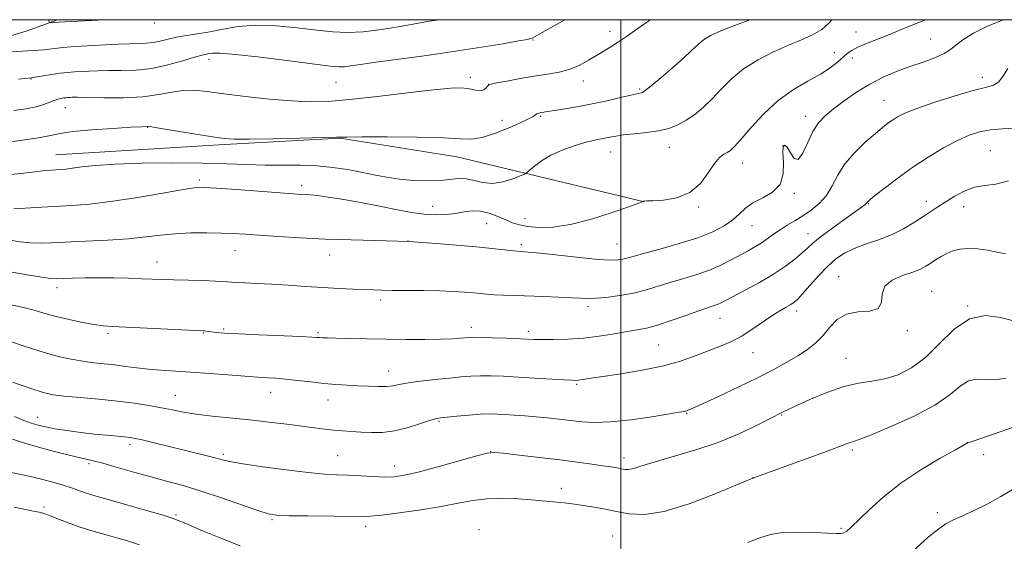
# Model space of a CAD drawing. Extents: x 2112300 to 2115200, y 342300 to 345200.
# Drawn here: x 2113306 to 2113624, y 344832 to 345000 of the extents above; entities that cross this region are included whole.
import ezdxf

# ---------------------------------------------------------------- set-up
doc = ezdxf.new("R2010")
doc.units = 0
doc.header["$MEASUREMENT"] = 0
for name, color, linetype, lineweight in [('32000', 7, 'Continuous', 0), ('DTM HARD BREAKLINE', 7, 'Continuous', 0), ('DTM SPOT ELEVATION', 2, 'Continuous', 13), ('INDEX CONTOUR', 41, 'Continuous', 13), ('INTERMEDIATE CONTOUR', 44, 'Continuous', 0)]:
    doc.layers.add(name, color=color, linetype=linetype, lineweight=lineweight)

msp = doc.modelspace()

# ---------------------------------------------------------------- linework, layer by layer
at = {"layer": '32000', "flags": 128}
for points in [[(2112500, 342500), (2115000, 342500), (2115000, 345000), (2112500, 345000), (2112500, 342500)], [(2113500, 345000), (2113500, 342500)]]:
    msp.add_lwpolyline(points, dxfattribs=at)
at = {"layer": 'DTM HARD BREAKLINE'}
for points in [[(2113214.671, 345000, 1119.706), (2113214.94, 344987.48, 1118.1), (2113221.76, 344978.38, 1117.33), (2113255.84, 344982.87, 1118.35), (2113288.96, 344990.55, 1118.43), (2113308.11, 344996.34, 1119.44), (2113318.174, 345000, 1120.205)], [(2113507.56, 344941.21, 1107.98), (2113447.1, 344955.72, 1111.18), (2113409.39, 344961.78, 1111.95), (2113372.13, 344959.76, 1111.75), (2113317.71, 344956.35, 1110.81)]]:
    msp.add_polyline3d(points, dxfattribs=at)
at = {"layer": 'DTM SPOT ELEVATION'}
for p in [(2113349.4, 344998.95, 1119.51), (2113496.48, 344996.28, 1114.51), (2113575.83, 344995.99, 1108.83), (2113471.62, 344993.45, 1115.91), (2113599.91, 344993.75, 1106.93), (2113568.82, 344989.32, 1108.71), (2113367.12, 344987.21, 1115.47), (2113574.6, 344987.68, 1107.49), (2113309.63, 344980.86, 1115.91), (2113408.08, 344979.76, 1115.1), (2113451.4, 344981.44, 1114.41), (2113457.27, 344979.18, 1114.01), (2113487.88, 344980.24, 1113.41), (2113616.62, 344981.35, 1104.43), (2113506.01, 344977.69, 1112.21), (2113584.83, 344973.97, 1104.83), (2113320.69, 344971.62, 1113.21), (2113461.59, 344967.5, 1113.31), (2113473.94, 344968.84, 1111.81), (2113559.61, 344968.8, 1106.51), (2113347.27, 344965.31, 1111.95), (2113496.73, 344957.32, 1109.18), (2113515.61, 344958.79, 1109.21), (2113552.31, 344959.39, 1105.91), (2113619.19, 344957.71, 1100.93), (2113539.3, 344953.78, 1107.31), (2113363.93, 344948.23, 1108.3), (2113396.95, 344946.45, 1108.41), (2113555.98, 344944.01, 1105.81), (2113579.94, 344940.69, 1101.91), (2113598.48, 344941.35, 1100.51), (2113439.28, 344939.83, 1108.81), (2113525.06, 344939.53, 1107.81), (2113610.57, 344939.69, 1099.33), (2113456.65, 344934.16, 1107.01), (2113469.06, 344935.76, 1108.81), (2113542.27, 344933.54, 1105.21), (2113560.34, 344931.01, 1102.71), (2113431.28, 344928.55, 1106.01), (2113375.51, 344925.43, 1105.21), (2113467.82, 344927.43, 1106.31), (2113498.71, 344927.64, 1106.91), (2113350.33, 344921.87, 1104.71), (2113406.01, 344924.1, 1105.31), (2113570.24, 344917.1, 1098.74), (2113318.03, 344913.51, 1103.51), (2113600.26, 344912.34, 1096.88), (2113422.47, 344909.55, 1103.61), (2113489.37, 344907.38, 1103.61), (2113556.71, 344906.06, 1099.51), (2113611.83, 344907.63, 1096.01), (2113532, 344903.69, 1101.21), (2113371.8, 344900.25, 1102.21), (2113451.72, 344900.79, 1102.51), (2113470.1, 344899.46, 1102.41), (2113592.44, 344899.72, 1097.71), (2113334.55, 344898.8, 1101.71), (2113365.21, 344898.91, 1101.91), (2113402.29, 344899.01, 1102.21), (2113512.19, 344895.01, 1101.01), (2113542.6, 344892.61, 1099.21), (2113572.62, 344890.76, 1096.81), (2113425.08, 344886.71, 1100.71), (2113485.67, 344882.34, 1099.81), (2113356.25, 344878.8, 1098.81), (2113387.03, 344879.73, 1099.31), (2113405.47, 344877.28, 1099.31), (2113311.77, 344871.66, 1096.71), (2113521.18, 344873.01, 1097.91), (2113551.83, 344872.5, 1095.91), (2113441.32, 344870.39, 1097.81), (2113341.62, 344863.04, 1095.61), (2113574.66, 344861.14, 1093.71), (2113611.76, 344863.52, 1092.01), (2113371.74, 344859.8, 1096.31), (2113408.65, 344859.32, 1096.91), (2113457.96, 344860.65, 1096.01), (2113500.99, 344858.54, 1096.51), (2113617.03, 344859.65, 1091.51), (2113328.33, 344856.81, 1093.71), (2113426.97, 344855.97, 1096.61), (2113542.49, 344852.17, 1094.01), (2113480.73, 344848.84, 1094.61), (2113313.87, 344842.76, 1090.31), (2113356.45, 344840.23, 1092.21), (2113602.07, 344840.96, 1090.41), (2113387.44, 344838.67, 1093.81), (2113417.64, 344836.5, 1093.51), (2113571, 344835.9, 1092.21), (2113454.24, 344835.45, 1092.51), (2113497.32, 344833.41, 1092.81)]:
    msp.add_point(p, dxfattribs=at)
at = {"layer": 'INDEX CONTOUR'}
for points in [[(2113301.043, 344949.831, 1110), (2113306.424, 344950.407, 1110), (2113311.04, 344950.961, 1110), (2113314.214, 344951.314, 1110), (2113316.267, 344951.494, 1110), (2113319.222, 344951.662, 1110), (2113320.921, 344951.801, 1110), (2113323.09, 344952.069, 1110), (2113326.033, 344952.501, 1110), (2113330.359, 344953, 1110), (2113336.752, 344953.434, 1110), (2113345.518, 344953.694, 1110), (2113355.444, 344953.775, 1110), (2113364.94, 344953.694, 1110), (2113372.796, 344953.482, 1110), (2113379.313, 344953.236, 1110), (2113385.174, 344953.065, 1110), (2113390.927, 344953.033, 1110), (2113396.572, 344953.014, 1110), (2113401.977, 344952.833, 1110), (2113407.034, 344952.364, 1110), (2113411.744, 344951.661, 1110), (2113416.132, 344950.828, 1110), (2113420.261, 344949.966, 1110), (2113424.335, 344949.172, 1110), (2113428.599, 344948.546, 1110), (2113433.175, 344948.166, 1110), (2113437.718, 344948.043, 1110), (2113441.763, 344948.167, 1110), (2113447.631, 344948.75, 1110), (2113450.075, 344948.678, 1110), (2113452.646, 344948.113, 1110), (2113455.455, 344947.442, 1110), (2113458.555, 344947.186, 1110), (2113461.905, 344947.699, 1110), (2113465.066, 344948.666, 1110), (2113467.501, 344949.605, 1110), (2113468.877, 344950.182, 1110), (2113469.67, 344950.652, 1110), (2113472.107, 344952.766, 1110), (2113474.405, 344954.504, 1110), (2113477.424, 344956.323, 1110), (2113481.056, 344957.958, 1110), (2113484.861, 344959.315, 1110), (2113488.316, 344960.346, 1110), (2113491.026, 344961.029, 1110), (2113493.112, 344961.469, 1110), (2113494.821, 344961.799, 1110), (2113496.425, 344962.13, 1110), (2113498.3, 344962.471, 1110), (2113500.844, 344962.81, 1110), (2113504.293, 344963.151, 1110), (2113508.237, 344963.564, 1110), (2113512.099, 344964.134, 1110), (2113515.44, 344964.946, 1110), (2113518.358, 344966.06, 1110), (2113521.084, 344967.536, 1110), (2113523.813, 344969.423, 1110), (2113526.592, 344971.734, 1110), (2113529.432, 344974.473, 1110), (2113532.385, 344977.602, 1110), (2113535.677, 344980.908, 1110), (2113539.576, 344984.137, 1110), (2113544.22, 344987.069, 1110), (2113549.216, 344989.624, 1110), (2113554.043, 344991.76, 1110), (2113558.271, 344993.493, 1110), (2113561.841, 344995.077, 1110), (2113564.788, 344996.824, 1110), (2113567.166, 344998.94, 1110), (2113568.077, 345000, 1110)], [(2113315.261, 345000, 1120), (2113315.358, 344999.596, 1120), (2113315.574, 344999.095, 1120), (2113315.859, 344999.03, 1120), (2113317.465, 344999.089, 1120), (2113318.766, 344999.176, 1120), (2113320.575, 344999.285, 1120), (2113333.355, 345000, 1120)], [(2113302.407, 344896.425, 1100), (2113308.052, 344894.494, 1100), (2113313.567, 344892.703, 1100), (2113318.407, 344891.357, 1100), (2113322.619, 344890.426, 1100), (2113326.395, 344889.793, 1100), (2113329.915, 344889.346, 1100), (2113333.312, 344888.983, 1100), (2113336.705, 344888.604, 1100), (2113340.197, 344888.143, 1100), (2113343.823, 344887.653, 1100), (2113347.601, 344887.22, 1100), (2113351.593, 344886.9, 1100), (2113361.224, 344886.318, 1100), (2113367.208, 344885.902, 1100), (2113373.156, 344885.453, 1100), (2113382.816, 344884.686, 1100), (2113384.254, 344884.598, 1100), (2113386.118, 344884.5, 1100), (2113388.61, 344884.337, 1100), (2113391.794, 344884.055, 1100), (2113395.658, 344883.626, 1100), (2113399.892, 344883.129, 1100), (2113404.108, 344882.674, 1100), (2113408.007, 344882.342, 1100), (2113411.631, 344882.109, 1100), (2113415.11, 344881.925, 1100), (2113418.511, 344881.758, 1100), (2113421.655, 344881.659, 1100), (2113424.303, 344881.698, 1100), (2113426.38, 344881.925, 1100), (2113428.464, 344882.309, 1100), (2113431.3, 344882.8, 1100), (2113435.368, 344883.346, 1100), (2113440.094, 344883.89, 1100), (2113444.642, 344884.371, 1100), (2113448.39, 344884.738, 1100), (2113451.588, 344884.98, 1100), (2113454.702, 344885.093, 1100), (2113458.146, 344885.079, 1100), (2113462.126, 344884.946, 1100), (2113466.796, 344884.711, 1100), (2113472.129, 344884.395, 1100), (2113481.585, 344883.8, 1100), (2113484.117, 344883.658, 1100), (2113485.438, 344883.637, 1100), (2113486.304, 344883.718, 1100), (2113489.596, 344884.235, 1100), (2113493.408, 344884.803, 1100), (2113499.266, 344885.661, 1100), (2113506.285, 344886.809, 1100), (2113513.266, 344888.23, 1100), (2113519.251, 344889.882, 1100), (2113524.228, 344891.614, 1100), (2113528.424, 344893.247, 1100), (2113532.073, 344894.679, 1100), (2113535.429, 344896.114, 1100), (2113538.749, 344897.831, 1100), (2113542.205, 344900.001, 1100), (2113548.705, 344904.486, 1100), (2113551.261, 344906.118, 1100), (2113553.274, 344907.296, 1100), (2113554.788, 344908.158, 1100), (2113555.916, 344908.893, 1100), (2113557.038, 344909.887, 1100), (2113558.605, 344911.576, 1100), (2113560.922, 344914.22, 1100), (2113563.73, 344917.37, 1100), (2113566.626, 344920.403, 1100), (2113569.331, 344922.83, 1100), (2113572.07, 344924.707, 1100), (2113575.189, 344926.224, 1100), (2113578.924, 344927.575, 1100), (2113583.054, 344928.959, 1100), (2113587.242, 344930.575, 1100), (2113591.187, 344932.543, 1100), (2113594.722, 344934.651, 1100), (2113597.714, 344936.609, 1100), (2113602.281, 344939.649, 1100), (2113604.622, 344941.173, 1100), (2113607.463, 344942.945, 1100), (2113610.679, 344944.665, 1100), (2113614.035, 344945.92, 1100), (2113617.385, 344946.494, 1100), (2113620.952, 344946.951, 1100), (2113625.049, 344948.051, 1100)], [(2113594.167, 344828.557, 1090), (2113599.157, 344832.999, 1090), (2113602.513, 344835.789, 1090), (2113604.827, 344837.358, 1090), (2113607.109, 344838.501, 1090), (2113610.155, 344839.883, 1090), (2113613.92, 344841.633, 1090), (2113618.145, 344843.748, 1090), (2113622.552, 344846.172, 1090), (2113626.782, 344848.633, 1090)], [(2113304.246, 344842.681, 1090), (2113307.923, 344841.976, 1090), (2113310.494, 344841.447, 1090), (2113312.248, 344841.063, 1090), (2113313.508, 344840.764, 1090), (2113314.725, 344840.393, 1090), (2113316.38, 344839.767, 1090), (2113318.833, 344838.766, 1090), (2113321.959, 344837.524, 1090), (2113325.51, 344836.238, 1090), (2113329.265, 344835.062, 1090), (2113333.107, 344833.985, 1090), (2113336.945, 344832.955, 1090), (2113340.742, 344831.892, 1090), (2113344.662, 344830.616, 1090)]]:
    msp.add_polyline3d(points, dxfattribs=at)
at = {"layer": 'INTERMEDIATE CONTOUR'}
for points in [[(2113299.445, 344960.124, 1112), (2113306.142, 344960.986, 1112), (2113312.032, 344961.859, 1112), (2113315.968, 344962.623, 1112), (2113319.095, 344963.286, 1112), (2113323.132, 344963.886, 1112), (2113329.205, 344964.447, 1112), (2113336.07, 344964.93, 1112), (2113341.889, 344965.283, 1112), (2113345.285, 344965.469, 1112), (2113347.151, 344965.552, 1112), (2113347.482, 344965.542, 1112), (2113348.642, 344965.39, 1112), (2113351.548, 344964.937, 1112), (2113368.256, 344962.215, 1112), (2113371.946, 344961.675, 1112), (2113375.233, 344961.45, 1112), (2113380.069, 344961.447, 1112), (2113387.681, 344961.577, 1112), (2113396.382, 344961.767, 1112), (2113408.226, 344962.069, 1112), (2113411.575, 344962.135, 1112), (2113416.423, 344962.172, 1112), (2113424.517, 344962.188, 1112), (2113434.119, 344962.124, 1112), (2113442.615, 344961.905, 1112), (2113448.129, 344961.547, 1112), (2113451.727, 344961.421, 1112), (2113455.213, 344961.99, 1112), (2113459.874, 344963.529, 1112), (2113464.937, 344965.566, 1112), (2113469.114, 344967.445, 1112), (2113471.458, 344968.656, 1112), (2113472.398, 344969.293, 1112), (2113472.702, 344969.597, 1112), (2113473.007, 344969.775, 1112), (2113473.417, 344969.891, 1112), (2113473.904, 344969.975, 1112), (2113475.676, 344970.231, 1112), (2113477.841, 344970.559, 1112), (2113481.335, 344971.112, 1112), (2113485.8, 344971.874, 1112), (2113490.714, 344972.812, 1112), (2113495.56, 344973.867, 1112), (2113499.864, 344974.883, 1112), (2113503.163, 344975.68, 1112), (2113505.149, 344976.132, 1112), (2113506.134, 344976.326, 1112), (2113506.589, 344976.402, 1112), (2113506.991, 344976.549, 1112), (2113507.859, 344977.148, 1112), (2113509.723, 344978.626, 1112), (2113512.875, 344981.223, 1112), (2113516.659, 344984.43, 1112), (2113520.185, 344987.548, 1112), (2113522.794, 344990.031, 1112), (2113524.772, 344991.938, 1112), (2113526.635, 344993.481, 1112), (2113528.912, 344994.879, 1112), (2113532.171, 344996.387, 1112), (2113536.99, 344998.267, 1112), (2113541.629, 345000, 1112)], [(2113302.373, 344928.977, 1106), (2113306.183, 344928.374, 1106), (2113309.485, 344928.022, 1106), (2113312.574, 344927.916, 1106), (2113316.109, 344928.002, 1106), (2113327.205, 344928.503, 1106), (2113334.358, 344928.875, 1106), (2113341.144, 344929.352, 1106), (2113346.717, 344929.931, 1106), (2113351.478, 344930.51, 1106), (2113356.141, 344930.965, 1106), (2113361.212, 344931.199, 1106), (2113366.358, 344931.245, 1106), (2113371.036, 344931.166, 1106), (2113374.944, 344931.013, 1106), (2113378.733, 344930.784, 1106), (2113383.292, 344930.469, 1106), (2113389.294, 344930.066, 1106), (2113396.54, 344929.631, 1106), (2113404.616, 344929.234, 1106), (2113412.989, 344928.929, 1106), (2113420.653, 344928.717, 1106), (2113431.413, 344928.46, 1106), (2113440.516, 344927.784, 1106), (2113446.97, 344927.278, 1106), (2113453.336, 344926.735, 1106), (2113458.5, 344926.226, 1106), (2113465.311, 344925.471, 1106), (2113467.551, 344925.259, 1106), (2113470.076, 344925.033, 1106), (2113473.97, 344924.637, 1106), (2113479.866, 344923.98, 1106), (2113486.611, 344923.239, 1106), (2113492.604, 344922.658, 1106), (2113496.631, 344922.421, 1106), (2113499.037, 344922.477, 1106), (2113500.553, 344922.716, 1106), (2113501.919, 344923.072, 1106), (2113503.91, 344923.648, 1106), (2113507.309, 344924.596, 1106), (2113512.564, 344926.007, 1106), (2113518.804, 344927.757, 1106), (2113524.82, 344929.664, 1106), (2113529.65, 344931.577, 1106), (2113533.308, 344933.479, 1106), (2113536.047, 344935.383, 1106), (2113538.17, 344937.288, 1106), (2113540.17, 344939.14, 1106), (2113542.586, 344940.871, 1106), (2113545.722, 344942.494, 1106), (2113548.936, 344944.351, 1106), (2113551.349, 344946.862, 1106), (2113552.35, 344950.246, 1106), (2113552.392, 344953.902, 1106), (2113552.194, 344957.028, 1106), (2113552.341, 344958.954, 1106), (2113552.868, 344959.552, 1106), (2113553.676, 344958.829, 1106), (2113554.68, 344957.017, 1106), (2113555.855, 344955.255, 1106), (2113557.188, 344954.907, 1106), (2113558.667, 344956.892, 1106), (2113561.948, 344963.974, 1106), (2113563.737, 344966.769, 1106), (2113565.847, 344968.988, 1106), (2113568.543, 344971.194, 1106), (2113571.998, 344973.795, 1106), (2113576.015, 344976.591, 1106), (2113580.303, 344979.227, 1106), (2113584.623, 344981.429, 1106), (2113588.93, 344983.257, 1106), (2113593.231, 344984.85, 1106), (2113597.463, 344986.328, 1106), (2113601.295, 344987.723, 1106), (2113604.326, 344989.048, 1106), (2113606.369, 344990.342, 1106), (2113608.081, 344991.765, 1106), (2113610.328, 344993.502, 1106), (2113613.779, 344995.655, 1106), (2113618.294, 344997.963, 1106), (2113623.337, 345000, 1106)], [(2113302.841, 344989.605, 1118), (2113306.866, 344989.862, 1118), (2113312.039, 344990.154, 1118), (2113313.808, 344990.296, 1118), (2113315.551, 344990.501, 1118), (2113317.489, 344990.749, 1118), (2113319.802, 344990.999, 1118), (2113322.63, 344991.223, 1118), (2113325.947, 344991.431, 1118), (2113333.724, 344991.876, 1118), (2113337.743, 344992.089, 1118), (2113341.368, 344992.239, 1118), (2113344.333, 344992.311, 1118), (2113346.809, 344992.405, 1118), (2113349.073, 344992.648, 1118), (2113351.376, 344993.124, 1118), (2113353.862, 344993.741, 1118), (2113356.646, 344994.36, 1118), (2113359.822, 344994.891, 1118), (2113363.388, 344995.426, 1118), (2113367.321, 344996.105, 1118), (2113371.636, 344996.985, 1118), (2113376.522, 344997.806, 1118), (2113382.207, 344998.223, 1118), (2113388.754, 344998.004, 1118), (2113395.554, 344997.361, 1118), (2113401.834, 344996.614, 1118), (2113407.08, 344996.051, 1118), (2113411.824, 344995.829, 1118), (2113416.857, 344996.068, 1118), (2113422.693, 344996.82, 1118), (2113428.735, 344997.841, 1118), (2113434.107, 344998.817, 1118), (2113438.151, 344999.505, 1118), (2113441.417, 345000, 1118)], [(2113304.132, 344939.03, 1108), (2113313.15, 344939.56, 1108), (2113322.92, 344940.079, 1108), (2113328.52, 344940.507, 1108), (2113335.262, 344941.292, 1108), (2113343.332, 344942.53, 1108), (2113351.495, 344943.929, 1108), (2113358.161, 344945.099, 1108), (2113362.34, 344945.735, 1108), (2113365.457, 344945.875, 1108), (2113369.536, 344945.642, 1108), (2113375.943, 344945.164, 1108), (2113394.278, 344943.769, 1108), (2113396.713, 344943.602, 1108), (2113399.841, 344943.446, 1108), (2113402.077, 344943.249, 1108), (2113405.559, 344942.791, 1108), (2113410.622, 344941.981, 1108), (2113416.604, 344940.926, 1108), (2113422.594, 344939.782, 1108), (2113427.868, 344938.697, 1108), (2113432.433, 344937.798, 1108), (2113436.484, 344937.205, 1108), (2113440.182, 344937.001, 1108), (2113443.561, 344937.129, 1108), (2113446.622, 344937.493, 1108), (2113449.396, 344937.97, 1108), (2113452.026, 344938.312, 1108), (2113454.684, 344938.239, 1108), (2113457.479, 344937.572, 1108), (2113460.263, 344936.526, 1108), (2113462.824, 344935.417, 1108), (2113465.059, 344934.499, 1108), (2113467.295, 344933.795, 1108), (2113469.968, 344933.264, 1108), (2113473.467, 344932.926, 1108), (2113477.989, 344933.031, 1108), (2113483.682, 344933.889, 1108), (2113490.448, 344935.644, 1108), (2113497.191, 344937.788, 1108), (2113502.569, 344939.652, 1108), (2113507.188, 344941.308, 1108), (2113507.321, 344941.412, 1108), (2113507.399, 344941.452, 1108), (2113507.586, 344941.48, 1108), (2113508.367, 344941.52, 1108), (2113510.32, 344941.601, 1108), (2113513.776, 344941.822, 1108), (2113518.06, 344942.564, 1108), (2113522.25, 344944.278, 1108), (2113525.613, 344947.188, 1108), (2113528.185, 344950.605, 1108), (2113530.196, 344953.615, 1108), (2113531.843, 344955.529, 1108), (2113533.2, 344956.569, 1108), (2113534.315, 344957.185, 1108), (2113535.306, 344957.841, 1108), (2113536.595, 344959.065, 1108), (2113538.679, 344961.399, 1108), (2113541.91, 344965.143, 1108), (2113546.062, 344969.637, 1108), (2113550.762, 344973.977, 1108), (2113555.637, 344977.461, 1108), (2113560.295, 344980.188, 1108), (2113564.345, 344982.453, 1108), (2113567.493, 344984.495, 1108), (2113569.846, 344986.31, 1108), (2113573.027, 344989.044, 1108), (2113574.5, 344990.081, 1108), (2113576.468, 344991.125, 1108), (2113579.254, 344992.325, 1108), (2113586.635, 344995.246, 1108), (2113590.722, 344996.918, 1108), (2113594.67, 344998.554, 1108), (2113598.241, 345000, 1108)], [(2113304.136, 344970.67, 1114), (2113308.014, 344971.229, 1114), (2113311.329, 344971.868, 1114), (2113313.851, 344972.604, 1114), (2113315.714, 344973.344, 1114), (2113317.146, 344973.967, 1114), (2113318.339, 344974.382, 1114), (2113319.348, 344974.624, 1114), (2113320.194, 344974.757, 1114), (2113320.906, 344974.835, 1114), (2113321.544, 344974.885, 1114), (2113322.174, 344974.923, 1114), (2113322.979, 344974.957, 1114), (2113324.613, 344974.967, 1114), (2113327.849, 344974.923, 1114), (2113333.119, 344974.831, 1114), (2113339.506, 344974.842, 1114), (2113345.752, 344975.14, 1114), (2113350.883, 344975.82, 1114), (2113355.057, 344976.616, 1114), (2113358.711, 344977.175, 1114), (2113362.323, 344977.225, 1114), (2113366.507, 344976.825, 1114), (2113371.917, 344976.118, 1114), (2113378.901, 344975.255, 1114), (2113386.585, 344974.411, 1114), (2113393.79, 344973.769, 1114), (2113399.772, 344973.487, 1114), (2113405.523, 344973.623, 1114), (2113412.471, 344974.214, 1114), (2113421.475, 344975.23, 1114), (2113431.138, 344976.399, 1114), (2113439.497, 344977.385, 1114), (2113445.085, 344977.925, 1114), (2113448.416, 344978.046, 1114), (2113450.502, 344977.851, 1114), (2113452.184, 344977.465, 1114), (2113453.628, 344977.108, 1114), (2113454.83, 344977.028, 1114), (2113455.787, 344977.383, 1114), (2113456.502, 344977.988, 1114), (2113456.978, 344978.572, 1114), (2113457.326, 344978.939, 1114), (2113458.086, 344979.212, 1114), (2113459.903, 344979.588, 1114), (2113463.197, 344980.21, 1114), (2113467.479, 344980.978, 1114), (2113472.032, 344981.739, 1114), (2113476.265, 344982.395, 1114), (2113480.094, 344983.094, 1114), (2113483.561, 344984.043, 1114), (2113486.702, 344985.376, 1114), (2113489.542, 344986.933, 1114), (2113492.101, 344988.481, 1114), (2113496.741, 344991.243, 1114), (2113499.253, 344992.844, 1114), (2113502.112, 344994.812, 1114), (2113505.095, 344996.931, 1114), (2113507.885, 344998.893, 1114), (2113509.548, 345000, 1114)], [(2113305.584, 344980.762, 1116), (2113309.7, 344981.265, 1116), (2113310.21, 344981.341, 1116), (2113313.554, 344981.895, 1116), (2113316.259, 344982.323, 1116), (2113319.029, 344982.713, 1116), (2113321.481, 344982.98, 1116), (2113323.71, 344983.152, 1116), (2113325.929, 344983.284, 1116), (2113328.352, 344983.417, 1116), (2113331.178, 344983.528, 1116), (2113334.608, 344983.581, 1116), (2113338.772, 344983.586, 1116), (2113343.521, 344983.744, 1116), (2113348.641, 344984.3, 1116), (2113353.853, 344985.393, 1116), (2113358.645, 344986.724, 1116), (2113362.441, 344987.886, 1116), (2113364.855, 344988.576, 1116), (2113366.246, 344988.901, 1116), (2113367.162, 344989.073, 1116), (2113368.263, 344989.232, 1116), (2113370.667, 344989.221, 1116), (2113375.605, 344988.813, 1116), (2113383.688, 344987.881, 1116), (2113393.05, 344986.698, 1116), (2113401.206, 344985.643, 1116), (2113406.307, 344985.009, 1116), (2113409.059, 344984.771, 1116), (2113410.804, 344984.821, 1116), (2113412.793, 344985.077, 1116), (2113415.915, 344985.552, 1116), (2113420.967, 344986.283, 1116), (2113437.352, 344988.489, 1116), (2113446.58, 344989.794, 1116), (2113454.988, 344991.097, 1116), (2113461.958, 344992.263, 1116), (2113466.99, 344993.15, 1116), (2113469.801, 344993.663, 1116), (2113470.974, 344993.896, 1116), (2113471.308, 344993.993, 1116), (2113471.577, 344994.133, 1116), (2113474.544, 344995.842, 1116), (2113478.239, 344997.955, 1116), (2113481.854, 345000, 1116)], [(2113302.883, 344918.615, 1104), (2113308.438, 344917.674, 1104), (2113313.138, 344916.914, 1104), (2113316.056, 344916.509, 1104), (2113317.938, 344916.399, 1104), (2113319.949, 344916.459, 1104), (2113323, 344916.58, 1104), (2113326.994, 344916.695, 1104), (2113331.58, 344916.748, 1104), (2113336.403, 344916.701, 1104), (2113341.095, 344916.582, 1104), (2113345.284, 344916.435, 1104), (2113352.052, 344916.171, 1104), (2113355.79, 344916.051, 1104), (2113365.161, 344915.816, 1104), (2113369.175, 344915.691, 1104), (2113371.797, 344915.557, 1104), (2113375.683, 344915.263, 1104), (2113378.644, 344915.099, 1104), (2113382.562, 344914.902, 1104), (2113387.283, 344914.645, 1104), (2113392.617, 344914.314, 1104), (2113398.241, 344913.951, 1104), (2113403.793, 344913.609, 1104), (2113408.943, 344913.329, 1104), (2113413.471, 344913.113, 1104), (2113420.069, 344912.824, 1104), (2113422.797, 344912.734, 1104), (2113426.22, 344912.674, 1104), (2113436.298, 344912.583, 1104), (2113441.555, 344912.485, 1104), (2113445.994, 344912.316, 1104), (2113449.574, 344912.099, 1104), (2113452.41, 344911.867, 1104), (2113456.757, 344911.449, 1104), (2113459.109, 344911.274, 1104), (2113462.101, 344911.122, 1104), (2113465.792, 344910.978, 1104), (2113475.08, 344910.657, 1104), (2113479.963, 344910.475, 1104), (2113484.112, 344910.29, 1104), (2113487.093, 344910.127, 1104), (2113489.516, 344910.054, 1104), (2113492.252, 344910.153, 1104), (2113495.934, 344910.49, 1104), (2113500.239, 344911.073, 1104), (2113504.602, 344911.895, 1104), (2113508.602, 344912.936, 1104), (2113512.377, 344914.115, 1104), (2113516.208, 344915.34, 1104), (2113520.288, 344916.548, 1104), (2113524.47, 344917.806, 1104), (2113528.522, 344919.214, 1104), (2113532.247, 344920.826, 1104), (2113535.584, 344922.512, 1104), (2113541.024, 344925.462, 1104), (2113543.229, 344926.696, 1104), (2113545.253, 344927.942, 1104), (2113547.216, 344929.309, 1104), (2113549.21, 344930.763, 1104), (2113551.321, 344932.231, 1104), (2113553.616, 344933.671, 1104), (2113556.086, 344935.145, 1104), (2113558.703, 344936.744, 1104), (2113561.406, 344938.563, 1104), (2113564.003, 344940.709, 1104), (2113566.271, 344943.293, 1104), (2113568.112, 344946.378, 1104), (2113569.922, 344949.831, 1104), (2113572.225, 344953.471, 1104), (2113575.346, 344957.099, 1104), (2113578.82, 344960.44, 1104), (2113581.986, 344963.201, 1104), (2113584.351, 344965.184, 1104), (2113586.095, 344966.571, 1104), (2113587.565, 344967.638, 1104), (2113589.173, 344968.651, 1104), (2113591.576, 344969.825, 1104), (2113595.493, 344971.364, 1104), (2113601.278, 344973.359, 1104), (2113607.823, 344975.44, 1104), (2113613.654, 344977.123, 1104), (2113617.659, 344978.112, 1104), (2113620.172, 344978.856, 1104), (2113621.889, 344979.994, 1104), (2113623.387, 344981.946, 1104), (2113624.775, 344984.264, 1104)], [(2113302.225, 344908.259, 1102), (2113306.84, 344907.274, 1102), (2113310.695, 344906.263, 1102), (2113314.152, 344905.244, 1102), (2113317.794, 344904.222, 1102), (2113321.996, 344903.221, 1102), (2113326.302, 344902.329, 1102), (2113330.045, 344901.654, 1102), (2113332.889, 344901.259, 1102), (2113335.82, 344901.033, 1102), (2113365.112, 344899.631, 1102), (2113365.647, 344899.582, 1102), (2113366.826, 344899.406, 1102), (2113367.857, 344899.274, 1102), (2113369.43, 344899.114, 1102), (2113372.137, 344898.916, 1102), (2113376.664, 344898.664, 1102), (2113383.278, 344898.357, 1102), (2113396.694, 344897.776, 1102), (2113400.309, 344897.603, 1102), (2113401.989, 344897.503, 1102), (2113402.791, 344897.441, 1102), (2113403.683, 344897.387, 1102), (2113405.268, 344897.324, 1102), (2113408.06, 344897.243, 1102), (2113412.402, 344897.137, 1102), (2113417.958, 344897.025, 1102), (2113424.221, 344896.928, 1102), (2113430.674, 344896.869, 1102), (2113436.749, 344896.863, 1102), (2113441.866, 344896.927, 1102), (2113445.599, 344897.065, 1102), (2113448.129, 344897.239, 1102), (2113450.989, 344897.509, 1102), (2113452.406, 344897.547, 1102), (2113454.792, 344897.505, 1102), (2113458.593, 344897.381, 1102), (2113463.028, 344897.213, 1102), (2113469.789, 344896.926, 1102), (2113471.985, 344896.845, 1102), (2113474.558, 344896.798, 1102), (2113478.234, 344896.793, 1102), (2113482.816, 344896.914, 1102), (2113487.878, 344897.261, 1102), (2113493, 344897.886, 1102), (2113497.813, 344898.647, 1102), (2113501.956, 344899.356, 1102), (2113505.254, 344899.903, 1102), (2113508.273, 344900.501, 1102), (2113511.767, 344901.445, 1102), (2113516.208, 344902.91, 1102), (2113520.96, 344904.596, 1102), (2113525.107, 344906.084, 1102), (2113527.966, 344907.063, 1102), (2113529.778, 344907.653, 1102), (2113531.015, 344908.086, 1102), (2113532.16, 344908.589, 1102), (2113533.737, 344909.394, 1102), (2113540.109, 344912.745, 1102), (2113544.67, 344915.228, 1102), (2113549.195, 344917.886, 1102), (2113553.048, 344920.455, 1102), (2113556.122, 344922.782, 1102), (2113558.442, 344924.747, 1102), (2113560.15, 344926.324, 1102), (2113561.856, 344927.876, 1102), (2113564.285, 344929.861, 1102), (2113567.877, 344932.551, 1102), (2113571.917, 344935.468, 1102), (2113578.676, 344940.283, 1102), (2113579.138, 344940.651, 1102), (2113579.367, 344940.89, 1102), (2113579.608, 344941.24, 1102), (2113579.826, 344941.463, 1102), (2113580.559, 344942.071, 1102), (2113582.28, 344943.451, 1102), (2113585.314, 344945.85, 1102), (2113589.407, 344948.972, 1102), (2113594.157, 344952.382, 1102), (2113599.171, 344955.684, 1102), (2113604.084, 344958.637, 1102), (2113608.538, 344961.037, 1102), (2113612.31, 344962.74, 1102), (2113615.716, 344963.837, 1102), (2113619.206, 344964.477, 1102), (2113623.096, 344964.819, 1102), (2113627.17, 344965.056, 1102)], [(2113303.702, 344883.065, 1098), (2113309.551, 344880.992, 1098), (2113313.613, 344879.695, 1098), (2113316.773, 344878.993, 1098), (2113320.399, 344878.55, 1098), (2113325.484, 344878.088, 1098), (2113331.514, 344877.553, 1098), (2113337.599, 344876.946, 1098), (2113343.014, 344876.274, 1098), (2113347.689, 344875.557, 1098), (2113351.718, 344874.823, 1098), (2113355.272, 344874.096, 1098), (2113358.842, 344873.394, 1098), (2113362.996, 344872.736, 1098), (2113368.138, 344872.127, 1098), (2113380.252, 344870.89, 1098), (2113386.42, 344870.182, 1098), (2113392.169, 344869.462, 1098), (2113401.126, 344868.288, 1098), (2113404.368, 344867.884, 1098), (2113407.259, 344867.573, 1098), (2113410.131, 344867.327, 1098), (2113413.09, 344867.122, 1098), (2113416.19, 344866.939, 1098), (2113419.485, 344866.792, 1098), (2113423.037, 344866.852, 1098), (2113426.912, 344867.328, 1098), (2113431.067, 344868.328, 1098), (2113435.021, 344869.562, 1098), (2113438.182, 344870.641, 1098), (2113440.216, 344871.277, 1098), (2113441.802, 344871.593, 1098), (2113443.878, 344871.812, 1098), (2113447.09, 344872.107, 1098), (2113450.933, 344872.43, 1098), (2113454.612, 344872.682, 1098), (2113457.55, 344872.786, 1098), (2113460.036, 344872.758, 1098), (2113462.577, 344872.636, 1098), (2113465.568, 344872.453, 1098), (2113468.96, 344872.211, 1098), (2113472.595, 344871.905, 1098), (2113476.326, 344871.535, 1098), (2113480.062, 344871.116, 1098), (2113483.724, 344870.669, 1098), (2113487.352, 344870.246, 1098), (2113491.446, 344870.025, 1098), (2113496.623, 344870.213, 1098), (2113503.155, 344870.925, 1098), (2113509.932, 344871.902, 1098), (2113518.788, 344873.325, 1098), (2113520.313, 344873.584, 1098), (2113520.973, 344873.736, 1098), (2113521.649, 344873.977, 1098), (2113523.149, 344874.632, 1098), (2113526.259, 344876.059, 1098), (2113531.431, 344878.464, 1098), (2113537.772, 344881.457, 1098), (2113544.056, 344884.498, 1098), (2113549.306, 344887.161, 1098), (2113553.555, 344889.473, 1098), (2113557.089, 344891.575, 1098), (2113560.153, 344893.612, 1098), (2113562.845, 344895.739, 1098), (2113565.22, 344898.115, 1098), (2113567.4, 344900.777, 1098), (2113569.759, 344903.271, 1098), (2113572.735, 344905.02, 1098), (2113576.516, 344905.698, 1098), (2113580.295, 344905.977, 1098), (2113583.016, 344906.777, 1098), (2113584.022, 344908.741, 1098), (2113584.268, 344911.402, 1098), (2113585.11, 344914.015, 1098), (2113587.509, 344915.997, 1098), (2113590.854, 344917.42, 1098), (2113594.139, 344918.518, 1098), (2113596.596, 344919.498, 1098), (2113598.39, 344920.451, 1098), (2113599.925, 344921.443, 1098), (2113601.534, 344922.51, 1098), (2113603.268, 344923.588, 1098), (2113605.113, 344924.585, 1098), (2113607.079, 344925.411, 1098), (2113609.294, 344925.981, 1098), (2113611.911, 344926.213, 1098), (2113614.999, 344926.058, 1098), (2113618.281, 344925.614, 1098), (2113621.391, 344925.013, 1098), (2113624.066, 344924.424, 1098)], [(2113304.353, 344871.947, 1096), (2113307.355, 344870.723, 1096), (2113309.749, 344869.85, 1096), (2113311.919, 344869.176, 1096), (2113314.295, 344868.601, 1096), (2113317.316, 344868.042, 1096), (2113321.255, 344867.44, 1096), (2113325.724, 344866.839, 1096), (2113330.167, 344866.309, 1096), (2113334.108, 344865.905, 1096), (2113339.852, 344865.394, 1096), (2113341.602, 344865.204, 1096), (2113343.24, 344864.919, 1096), (2113345.53, 344864.401, 1096), (2113349.015, 344863.558, 1096), (2113366.057, 344859.384, 1096), (2113369.071, 344858.616, 1096), (2113371.328, 344858.011, 1096), (2113373.862, 344857.434, 1096), (2113377.959, 344856.716, 1096), (2113384.408, 344855.759, 1096), (2113392.01, 344854.74, 1096), (2113399.073, 344853.904, 1096), (2113404.342, 344853.428, 1096), (2113408.324, 344853.201, 1096), (2113411.964, 344853.041, 1096), (2113420.071, 344852.582, 1096), (2113423.77, 344852.447, 1096), (2113426.824, 344852.532, 1096), (2113430.051, 344853.009, 1096), (2113434.532, 344854.064, 1096), (2113440.875, 344855.763, 1096), (2113447.784, 344857.688, 1096), (2113453.491, 344859.299, 1096), (2113456.833, 344860.178, 1096), (2113459.073, 344860.386, 1096), (2113462.082, 344860.106, 1096), (2113467.207, 344859.511, 1096), (2113473.706, 344858.746, 1096), (2113480.313, 344857.947, 1096), (2113485.983, 344857.227, 1096), (2113490.564, 344856.611, 1096), (2113494.124, 344856.103, 1096), (2113496.757, 344855.701, 1096), (2113498.665, 344855.383, 1096), (2113501.207, 344854.92, 1096), (2113502.309, 344854.859, 1096), (2113503.62, 344855.055, 1096), (2113505.412, 344855.596, 1096), (2113508.083, 344856.488, 1096), (2113512.064, 344857.711, 1096), (2113517.595, 344859.26, 1096), (2113524.162, 344861.172, 1096), (2113531.062, 344863.496, 1096), (2113537.621, 344866.192, 1096), (2113543.278, 344868.855, 1096), (2113547.5, 344870.991, 1096), (2113552.519, 344873.557, 1096), (2113553.975, 344874.271, 1096), (2113556.728, 344875.562, 1096), (2113561.112, 344877.538, 1096), (2113566.47, 344879.749, 1096), (2113571.893, 344881.606, 1096), (2113576.686, 344882.704, 1096), (2113580.982, 344883.374, 1096), (2113585.124, 344884.131, 1096), (2113589.39, 344885.453, 1096), (2113593.791, 344887.659, 1096), (2113598.269, 344891.031, 1096), (2113602.799, 344895.574, 1096), (2113607.476, 344900.187, 1096), (2113612.423, 344903.491, 1096), (2113617.62, 344904.523, 1096), (2113622.454, 344903.973, 1096), (2113626.17, 344902.942, 1096)], [(2113301.802, 344865.286, 1094), (2113306.927, 344863.6, 1094), (2113312.852, 344861.881, 1094), (2113318.801, 344860.304, 1094), (2113323.779, 344859.073, 1094), (2113329.763, 344857.704, 1094), (2113332.801, 344856.921, 1094), (2113337.153, 344855.684, 1094), (2113342.451, 344854.15, 1094), (2113348.009, 344852.582, 1094), (2113353.336, 344851.154, 1094), (2113358.701, 344849.693, 1094), (2113364.565, 344847.935, 1094), (2113371.132, 344845.743, 1094), (2113382.809, 344841.636, 1094), (2113386.214, 344840.567, 1094), (2113389.022, 344840.109, 1094), (2113392.925, 344839.968, 1094), (2113399.028, 344839.896, 1094), (2113416.18, 344839.737, 1094), (2113419.146, 344839.822, 1094), (2113422.856, 344840.168, 1094), (2113428.543, 344840.862, 1094), (2113435.386, 344841.816, 1094), (2113442.043, 344842.897, 1094), (2113447.519, 344843.967, 1094), (2113452.19, 344844.865, 1094), (2113456.777, 344845.428, 1094), (2113461.775, 344845.551, 1094), (2113466.787, 344845.367, 1094), (2113471.19, 344845.067, 1094), (2113474.542, 344844.808, 1094), (2113477.112, 344844.59, 1094), (2113479.349, 344844.377, 1094), (2113481.65, 344844.131, 1094), (2113484.212, 344843.816, 1094), (2113487.181, 344843.393, 1094), (2113490.647, 344842.836, 1094), (2113494.48, 344842.156, 1094), (2113498.494, 344841.375, 1094), (2113502.656, 344840.617, 1094), (2113507.545, 344840.406, 1094), (2113513.889, 344841.368, 1094), (2113521.981, 344843.842, 1094), (2113530.357, 344847.022, 1094), (2113537.114, 344849.813, 1094), (2113542.577, 344852.085, 1094), (2113542.648, 344852.101, 1094), (2113542.781, 344852.146, 1094), (2113544.605, 344852.825, 1094), (2113548.091, 344854.099, 1094), (2113561.208, 344858.869, 1094), (2113567.439, 344861.155, 1094), (2113571.334, 344862.615, 1094), (2113573.308, 344863.37, 1094), (2113574.246, 344863.703, 1094), (2113575.067, 344863.933, 1094), (2113576.81, 344864.523, 1094), (2113580.547, 344865.97, 1094), (2113586.862, 344868.595, 1094), (2113594.396, 344872.016, 1094), (2113601.301, 344875.672, 1094), (2113606.185, 344879.042, 1094), (2113609.485, 344881.749, 1094), (2113612.091, 344883.455, 1094), (2113614.75, 344883.993, 1094), (2113617.637, 344883.881, 1094), (2113620.781, 344883.806, 1094), (2113624.281, 344884.344, 1094)], [(2113540.884, 344831.322, 1092), (2113544.8, 344832.824, 1092), (2113548.257, 344833.902, 1092), (2113552.151, 344834.527, 1092), (2113557.056, 344834.708, 1092), (2113562.231, 344834.596, 1092), (2113566.609, 344834.378, 1092), (2113569.406, 344834.223, 1092), (2113570.968, 344834.224, 1092), (2113571.929, 344834.457, 1092), (2113572.883, 344835.037, 1092), (2113574.281, 344836.255, 1092), (2113579.992, 344841.79, 1092), (2113584.613, 344845.95, 1092), (2113590.296, 344850.434, 1092), (2113596.76, 344854.763, 1092), (2113603.021, 344858.514, 1092), (2113607.921, 344861.274, 1092), (2113611.845, 344863.44, 1092), (2113612.008, 344863.503, 1092), (2113612.968, 344863.838, 1092), (2113620.225, 344866.327, 1092), (2113626.342, 344868.456, 1092)], [(2113300.703, 344854.452, 1092), (2113309.003, 344852.728, 1092), (2113313.005, 344851.799, 1092), (2113316.753, 344850.819, 1092), (2113320.033, 344849.849, 1092), (2113322.702, 344848.941, 1092), (2113326.842, 344847.409, 1092), (2113328.818, 344846.778, 1092), (2113331.425, 344846.039, 1092), (2113335.338, 344844.957, 1092), (2113340.875, 344843.408, 1092), (2113346.927, 344841.688, 1092), (2113352.028, 344840.202, 1092), (2113355.207, 344839.202, 1092), (2113357.489, 344838.334, 1092), (2113360.391, 344837.091, 1092), (2113365.034, 344835.124, 1092), (2113370.926, 344832.707, 1092), (2113377.176, 344830.275, 1092)]]:
    msp.add_polyline3d(points, dxfattribs=at)

doc.saveas('drawing.dxf')
